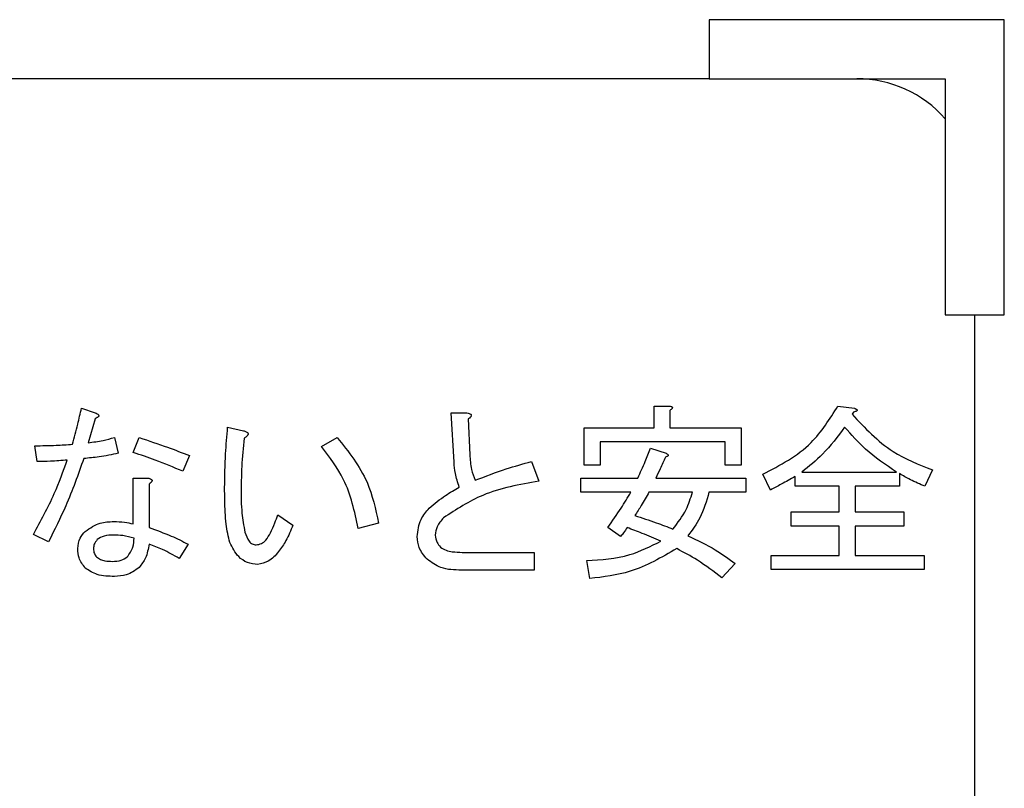
# Model space of a CAD drawing. Units: millimetres. Extents: x -66 to 476, y 20 to 283.
# Drawn here: x 80 to 83, y 240 to 242 of the extents above; entities that cross this region are included whole.
import ezdxf

# ---------------------------------------------------------------- set-up
doc = ezdxf.new("R2010")
doc.units = ezdxf.units.MM

msp = doc.modelspace()

# ---------------------------------------------------------------- linework, layer by layer
at = {"color": 7, "linetype": 'Continuous', "lineweight": 25}
for p, q in [((82.918, 242.3801), (81.918, 242.3801)), ((81.918, 242.3801), (81.918, 242.1802)), ((82.918, 241.3801), (82.918, 242.3801)), ((81.918, 242.1802), (61.318, 242.1802)), ((81.918, 242.1802), (82.718, 242.1802)), ((82.718, 242.1802), (82.718, 241.3801)), ((82.718, 241.3801), (82.918, 241.3801)), ((82.818, 232.9801), (82.818, 241.3801)), ((79.7913, 241.0639), (79.837, 241.0486)), ((81.0536, 240.8808), (81.0434, 241.0486)), ((81.0434, 241.0486), (81.0968, 241.0486)), ((81.7311, 240.9978), (81.7311, 241.0715)), ((81.7311, 241.0715), (81.7827, 241.0715)), ((81.7852, 241.0562), (81.7852, 240.9978)), ((82.3541, 241.0715), (82.41, 241.0639)), ((82.4075, 241.0512), (82.4024, 241.0435)), ((79.837, 241.0283), (79.8141, 240.9469)), ((81.1019, 241.0283), (81.107, 240.9063)), ((80.2864, 241.0003), (80.3398, 240.9876)), ((81.4946, 240.8707), (81.4946, 240.9978)), ((81.4946, 240.9978), (81.7311, 240.9978)), ((81.7852, 240.9978), (82.0267, 240.9978)), ((82.0267, 240.9978), (82.0267, 240.8707)), ((79.9031, 240.9647), (79.9158, 240.9113)), ((79.9667, 240.9139), (79.987, 240.9647)), ((80.6042, 240.9342), (80.6576, 240.9647)), ((81.9726, 240.9496), (81.5488, 240.9496)), ((81.5488, 240.9496), (81.5488, 240.8707)), ((81.9726, 240.8707), (81.9726, 240.9496)), ((79.6413, 240.8834), (79.6336, 240.9368)), ((81.7191, 240.9291), (81.7725, 240.9113)), ((80.1574, 240.9037), (80.1345, 240.8503)), ((81.3155, 240.8834), (81.3409, 240.8173)), ((81.5488, 240.8707), (81.4946, 240.8707)), ((82.0267, 240.8707), (81.9726, 240.8707)), ((82.232, 240.8478), (82.5524, 240.8478)), ((82.5626, 240.8427), (82.5626, 240.7997)), ((82.6744, 240.8554), (82.649, 240.7995)), ((79.9659, 240.6723), (79.9659, 240.8274)), ((79.9659, 240.8274), (80.015, 240.8274)), ((81.4827, 240.7793), (81.4827, 240.8274)), ((81.4827, 240.8274), (81.6759, 240.8274)), ((81.7369, 240.8274), (82.042, 240.8274)), ((82.042, 240.8274), (82.042, 240.7793)), ((82.1253, 240.7868), (82.0998, 240.8401)), ((82.2092, 240.7997), (82.2092, 240.8325)), ((80.0201, 240.8071), (80.0201, 240.6596)), ((81.653, 240.7793), (81.4827, 240.7793)), ((81.8615, 240.7793), (81.714, 240.7793)), ((82.042, 240.7793), (81.9174, 240.7793)), ((82.3584, 240.7997), (82.2092, 240.7997)), ((82.3584, 240.713), (82.3584, 240.7997)), ((82.5626, 240.7997), (82.4126, 240.7997)), ((82.4126, 240.7997), (82.4126, 240.713)), ((82.1964, 240.6649), (82.1964, 240.713)), ((82.1964, 240.713), (82.3584, 240.713)), ((82.4126, 240.713), (82.5778, 240.713)), ((82.5778, 240.713), (82.5778, 240.6649)), ((80.4568, 240.7029), (80.5076, 240.6673)), ((80.7974, 240.6749), (80.7288, 240.6571)), ((81.6174, 240.6291), (81.5742, 240.6596)), ((82.3584, 240.6649), (82.1964, 240.6649)), ((82.3584, 240.5656), (82.3584, 240.6649)), ((82.5778, 240.6649), (82.4126, 240.6649)), ((82.4126, 240.6649), (82.4126, 240.5656)), ((79.6794, 240.6113), (79.6286, 240.6367)), ((80.1523, 240.6037), (80.1218, 240.5554)), ((81.0816, 240.5757), (81.3256, 240.5757)), ((81.3256, 240.5757), (81.3256, 240.5156)), ((81.5132, 240.4868), (81.503, 240.5478)), ((82.1278, 240.5174), (82.1278, 240.5656)), ((82.1278, 240.5656), (82.3584, 240.5656)), ((82.4126, 240.5656), (82.6464, 240.5656)), ((82.6464, 240.5656), (82.6464, 240.5174)), ((81.3256, 240.5156), (81.079, 240.5156)), ((82.0064, 240.5376), (81.9606, 240.4893)), ((82.6464, 240.5174), (82.1278, 240.5174))]:
    msp.add_line(p, q, dxfattribs=at)
msp.add_arc((82.418, 241.78), 0.4001, 41.4198, 89.9908, dxfattribs=at)
for points, knots in [([(79.7608, 240.9419), (79.7668, 240.9646), (79.7775, 241.0051), (79.7871, 241.0459), (79.7913, 241.0639)], [0, 0, 0, 0, 0.559997, 1, 1, 1, 1]), ([(79.837, 241.0486), (79.8396, 241.0475), (79.8437, 241.0457), (79.8478, 241.0427), (79.8494, 241.0403), (79.8499, 241.0383), (79.8493, 241.0361), (79.8474, 241.0339), (79.8434, 241.031), (79.8396, 241.0294), (79.837, 241.0283)], [0, 0, 0, 0, 0.2493884, 0.389747, 0.4445313, 0.4997418, 0.5701266, 0.6400738, 0.7506116, 1, 1, 1, 1]), ([(79.837, 241.0486), (79.8396, 241.0475), (79.8437, 241.0457), (79.8478, 241.0427), (79.8494, 241.0403), (79.8499, 241.0383), (79.8493, 241.0361), (79.8474, 241.0339), (79.8434, 241.031), (79.8396, 241.0294), (79.837, 241.0283)], [0, 0, 0, 0, 0.2493884, 0.389747, 0.4445313, 0.4997418, 0.5701266, 0.6400738, 0.7506116, 1, 1, 1, 1]), ([(81.0968, 241.0486), (81.0997, 241.048), (81.1041, 241.0471), (81.1089, 241.045), (81.1111, 241.0431), (81.1122, 241.0413), (81.1122, 241.0391), (81.1112, 241.0364), (81.1078, 241.0325), (81.1043, 241.03), (81.1019, 241.0283)], [0, 0, 0, 0, 0.249585, 0.389383, 0.444569, 0.50018, 0.562642, 0.625661, 0.749968, 1, 1, 1, 1]), ([(81.7827, 241.0715), (81.7848, 241.0712), (81.7881, 241.0707), (81.7916, 241.0692), (81.7932, 241.0676), (81.7937, 241.0658), (81.7931, 241.0639), (81.7917, 241.0619), (81.7892, 241.0592), (81.7867, 241.0574), (81.7852, 241.0562)], [0, 0, 0, 0, 0.249556, 0.374645, 0.4372, 0.499705, 0.578642, 0.656519, 0.780129, 1, 1, 1, 1]), ([(82.0998, 240.8401), (82.1587, 240.8712), (82.264, 240.9268), (82.3265, 241.0272), (82.3541, 241.0715)], [0, 0, 0, 0, 0.559586, 1, 1, 1, 1]), ([(82.4024, 241.0435), (82.4457, 240.9972), (82.523, 240.9144), (82.6281, 240.8734), (82.6744, 240.8554)], [0, 0, 0, 0, 0.559813, 1, 1, 1, 1]), ([(82.41, 241.0639), (82.412, 241.0631), (82.415, 241.0618), (82.4183, 241.0598), (82.4194, 241.0581), (82.4196, 241.057), (82.4192, 241.0558), (82.4179, 241.0546), (82.4157, 241.0536), (82.4123, 241.0523), (82.4093, 241.0516), (82.4075, 241.0512)], [0, 0, 0, 0, 0.249158, 0.374231, 0.437622, 0.468781, 0.50012, 0.578997, 0.657309, 0.780353, 1, 1, 1, 1]), ([(80.2762, 240.7944), (80.2768, 240.8329), (80.2778, 240.9017), (80.2838, 240.9702), (80.2864, 241.0003)], [0, 0, 0, 0, 0.559985, 1, 1, 1, 1]), ([(80.3398, 240.9876), (80.3431, 240.9867), (80.348, 240.9853), (80.3532, 240.9822), (80.3553, 240.9794), (80.356, 240.9766), (80.355, 240.9737), (80.3529, 240.9705), (80.3487, 240.9664), (80.3448, 240.9639), (80.3423, 240.9622)], [0, 0, 0, 0, 0.249638, 0.37462, 0.437846, 0.499487, 0.578779, 0.656918, 0.780064, 1, 1, 1, 1]), ([(82.377, 241.0003), (82.3535, 240.9684), (82.3116, 240.9113), (82.2563, 240.8672), (82.232, 240.8478)], [0, 0, 0, 0, 0.5601686, 1, 1, 1, 1]), ([(82.5524, 240.8478), (82.5161, 240.8722), (82.4514, 240.916), (82.3997, 240.9745), (82.377, 241.0003)], [0, 0, 0, 0, 0.5594908, 1, 1, 1, 1]), ([(79.6336, 240.9368), (79.6574, 240.9371), (79.6998, 240.9376), (79.7421, 240.9406), (79.7608, 240.9419)], [0, 0, 0, 0, 0.559979, 1, 1, 1, 1]), ([(79.8141, 240.9469), (79.8309, 240.9493), (79.8609, 240.9536), (79.8902, 240.9613), (79.9031, 240.9647)], [0, 0, 0, 0, 0.5599647, 1, 1, 1, 1]), ([(79.987, 240.9647), (80.019, 240.9539), (80.0762, 240.9347), (80.1326, 240.9132), (80.1574, 240.9037)], [0, 0, 0, 0, 0.559993, 1, 1, 1, 1]), ([(80.3423, 240.9622), (80.3392, 240.9305), (80.3336, 240.8738), (80.3326, 240.8169), (80.3322, 240.7918)], [0, 0, 0, 0, 0.560021, 1, 1, 1, 1]), ([(80.6576, 240.9647), (80.6961, 240.9164), (80.765, 240.83), (80.7875, 240.7223), (80.7974, 240.6749)], [0, 0, 0, 0, 0.559416, 1, 1, 1, 1]), ([(79.9158, 240.9113), (79.8942, 240.9068), (79.8555, 240.8988), (79.8162, 240.8952), (79.7989, 240.8935)], [0, 0, 0, 0, 0.56005, 1, 1, 1, 1]), ([(80.1345, 240.8503), (80.1036, 240.8635), (80.0486, 240.887), (79.9917, 240.9057), (79.9667, 240.9139)], [0, 0, 0, 0, 0.560019, 1, 1, 1, 1]), ([(80.7288, 240.6571), (80.7166, 240.7141), (80.6949, 240.8158), (80.6319, 240.8981), (80.6042, 240.9342)], [0, 0, 0, 0, 0.560336, 1, 1, 1, 1]), ([(81.6759, 240.8274), (81.6848, 240.8461), (81.7006, 240.8794), (81.7134, 240.9139), (81.7191, 240.9291)], [0, 0, 0, 0, 0.560167, 1, 1, 1, 1]), ([(81.7725, 240.9113), (81.7741, 240.9105), (81.7765, 240.9092), (81.7789, 240.907), (81.7796, 240.9052), (81.7794, 240.9037), (81.7783, 240.9024), (81.7767, 240.9012), (81.7739, 240.8998), (81.7715, 240.8991), (81.7699, 240.8986)], [0, 0, 0, 0, 0.249319, 0.374705, 0.437088, 0.499679, 0.578847, 0.657266, 0.780365, 1, 1, 1, 1]), ([(79.6286, 240.6367), (79.6533, 240.6822), (79.6976, 240.7633), (79.7291, 240.8502), (79.743, 240.8884)], [0, 0, 0, 0, 0.560036, 1, 1, 1, 1]), ([(79.743, 240.8884), (79.724, 240.8867), (79.6902, 240.8836), (79.6562, 240.8835), (79.6413, 240.8834)], [0, 0, 0, 0, 0.559955, 1, 1, 1, 1]), ([(79.7989, 240.8935), (79.7798, 240.8395), (79.7456, 240.743), (79.6996, 240.6516), (79.6794, 240.6113)], [0, 0, 0, 0, 0.559908, 1, 1, 1, 1]), ([(81.0714, 240.7969), (81.0663, 240.8122), (81.0571, 240.8395), (81.0547, 240.8682), (81.0536, 240.8808)], [0, 0, 0, 0, 0.559911, 1, 1, 1, 1]), ([(81.107, 240.9063), (81.1081, 240.8896), (81.1101, 240.86), (81.1203, 240.8321), (81.1248, 240.8198)], [0, 0, 0, 0, 0.560203, 1, 1, 1, 1]), ([(81.1248, 240.8198), (81.1598, 240.8333), (81.2225, 240.8573), (81.287, 240.8754), (81.3155, 240.8834)], [0, 0, 0, 0, 0.559914, 1, 1, 1, 1]), ([(81.7699, 240.8986), (81.7641, 240.8852), (81.7537, 240.8612), (81.742, 240.8377), (81.7369, 240.8274)], [0, 0, 0, 0, 0.559968, 1, 1, 1, 1]), ([(82.649, 240.7995), (82.6324, 240.8065), (82.6026, 240.8191), (82.5748, 240.8355), (82.5626, 240.8427)], [0, 0, 0, 0, 0.5597381, 1, 1, 1, 1]), ([(80.015, 240.8274), (80.0178, 240.8269), (80.0223, 240.8259), (80.027, 240.8238), (80.0292, 240.8219), (80.0304, 240.8201), (80.0304, 240.8179), (80.0294, 240.8152), (80.026, 240.8112), (80.0225, 240.8088), (80.0201, 240.8071)], [0, 0, 0, 0, 0.249586, 0.389384, 0.445048, 0.500069, 0.562531, 0.625542, 0.750391, 1, 1, 1, 1]), ([(81.3409, 240.8173), (81.2757, 240.8057), (81.1596, 240.7852), (81.0612, 240.7209), (81.018, 240.6927)], [0, 0, 0, 0, 0.561506, 1, 1, 1, 1]), ([(82.2092, 240.8325), (82.1936, 240.8238), (82.1658, 240.8083), (82.1376, 240.7933), (82.1253, 240.7868)], [0, 0, 0, 0, 0.559982, 1, 1, 1, 1]), ([(80.294, 240.6088), (80.289, 240.6294), (80.2807, 240.6634), (80.278, 240.712), (80.2765, 240.7532), (80.2763, 240.7807), (80.2762, 240.7944)], [0, 0, 0, 0, 0.339345, 0.559609, 0.779738, 1, 1, 1, 1]), ([(80.3322, 240.7918), (80.3321, 240.7641), (80.3321, 240.7145), (80.341, 240.6658), (80.3449, 240.6444)], [0, 0, 0, 0, 0.560339, 1, 1, 1, 1]), ([(80.9697, 240.7257), (80.9876, 240.7406), (81.0196, 240.7671), (81.0556, 240.7878), (81.0714, 240.7969)], [0, 0, 0, 0, 0.559657, 1, 1, 1, 1]), ([(81.5742, 240.6596), (81.5896, 240.6815), (81.6171, 240.7206), (81.642, 240.7614), (81.653, 240.7793)], [0, 0, 0, 0, 0.560008, 1, 1, 1, 1]), ([(81.714, 240.7793), (81.7056, 240.7642), (81.6907, 240.7371), (81.6733, 240.7116), (81.6657, 240.7003)], [0, 0, 0, 0, 0.5597916, 1, 1, 1, 1]), ([(81.7954, 240.6546), (81.8117, 240.6758), (81.8407, 240.7138), (81.8551, 240.7593), (81.8615, 240.7793)], [0, 0, 0, 0, 0.560026, 1, 1, 1, 1]), ([(81.9174, 240.7793), (81.9088, 240.7495), (81.8933, 240.6961), (81.8606, 240.6514), (81.8462, 240.6317)], [0, 0, 0, 0, 0.559713, 1, 1, 1, 1]), ([(80.929, 240.6291), (80.9313, 240.6495), (80.9354, 240.686), (80.9592, 240.7136), (80.9697, 240.7257)], [0, 0, 0, 0, 0.558976, 1, 1, 1, 1]), ([(79.804, 240.6469), (79.8203, 240.6582), (79.8496, 240.6784), (79.885, 240.6795), (79.9006, 240.68)], [0, 0, 0, 0, 0.557768, 1, 1, 1, 1]), ([(79.9006, 240.68), (79.9129, 240.6799), (79.935, 240.6796), (79.9565, 240.6746), (79.9659, 240.6723)], [0, 0, 0, 0, 0.56013, 1, 1, 1, 1]), ([(80.4313, 240.6419), (80.4366, 240.653), (80.4459, 240.673), (80.4534, 240.6937), (80.4568, 240.7029)], [0, 0, 0, 0, 0.560063, 1, 1, 1, 1]), ([(81.018, 240.6927), (81.0095, 240.6832), (80.9943, 240.6664), (80.9914, 240.644), (80.99, 240.6342)], [0, 0, 0, 0, 0.5603046, 1, 1, 1, 1]), ([(81.6657, 240.7003), (81.6902, 240.6926), (81.7339, 240.6788), (81.7766, 240.662), (81.7954, 240.6546)], [0, 0, 0, 0, 0.55997, 1, 1, 1, 1]), ([(79.7786, 240.5884), (79.7801, 240.6008), (79.7829, 240.623), (79.7975, 240.6396), (79.804, 240.6469)], [0, 0, 0, 0, 0.558906, 1, 1, 1, 1]), ([(80.0201, 240.6596), (80.0454, 240.6507), (80.0906, 240.6347), (80.1334, 240.6132), (80.1523, 240.6037)], [0, 0, 0, 0, 0.559948, 1, 1, 1, 1]), ([(80.3449, 240.6444), (80.3486, 240.6334), (80.3539, 240.6181), (80.3693, 240.6032), (80.3785, 240.6018), (80.383, 240.6012)], [0, 0, 0, 0, 0.55996, 0.780538, 1, 1, 1, 1]), ([(80.383, 240.6012), (80.3892, 240.6022), (80.4016, 240.6041), (80.4188, 240.6194), (80.4266, 240.6333), (80.4313, 240.6419)], [0, 0, 0, 0, 0.278817, 0.558909, 1, 1, 1, 1]), ([(80.5076, 240.6673), (80.5004, 240.6496), (80.4876, 240.6181), (80.468, 240.5905), (80.4593, 240.5783)], [0, 0, 0, 0, 0.560251, 1, 1, 1, 1]), ([(81.6403, 240.6596), (81.6362, 240.6538), (81.629, 240.6433), (81.6209, 240.6335), (81.6174, 240.6291)], [0, 0, 0, 0, 0.560038, 1, 1, 1, 1]), ([(81.7547, 240.6139), (81.7335, 240.6228), (81.6956, 240.6387), (81.6572, 240.6532), (81.6403, 240.6596)], [0, 0, 0, 0, 0.560008, 1, 1, 1, 1]), ([(79.8447, 240.619), (79.8406, 240.6139), (79.8333, 240.605), (79.8323, 240.5935), (79.8319, 240.5884)], [0, 0, 0, 0, 0.55961, 1, 1, 1, 1]), ([(79.9006, 240.6342), (79.8893, 240.6342), (79.8691, 240.6341), (79.8521, 240.6236), (79.8447, 240.619)], [0, 0, 0, 0, 0.5622035, 1, 1, 1, 1]), ([(79.9692, 240.624), (79.9566, 240.6274), (79.9341, 240.6334), (79.9108, 240.634), (79.9006, 240.6342)], [0, 0, 0, 0, 0.559789, 1, 1, 1, 1]), ([(79.9463, 240.5605), (79.954, 240.5712), (79.9678, 240.5903), (79.9688, 240.6137), (79.9692, 240.624)], [0, 0, 0, 0, 0.5582684, 1, 1, 1, 1]), ([(80.3881, 240.5351), (80.3762, 240.5362), (80.3523, 240.5386), (80.3162, 240.5643), (80.3024, 240.5919), (80.294, 240.6088)], [0, 0, 0, 0, 0.280117, 0.560124, 1, 1, 1, 1]), ([(80.9621, 240.5528), (80.9516, 240.5653), (80.9329, 240.5877), (80.9302, 240.6164), (80.929, 240.6291)], [0, 0, 0, 0, 0.559738, 1, 1, 1, 1]), ([(80.99, 240.6342), (80.9911, 240.6256), (80.9931, 240.6102), (81.0033, 240.5986), (81.0078, 240.5935)], [0, 0, 0, 0, 0.5592379, 1, 1, 1, 1]), ([(81.503, 240.5478), (81.5526, 240.5509), (81.6411, 240.5566), (81.72, 240.5964), (81.7547, 240.6139)], [0, 0, 0, 0, 0.560415, 1, 1, 1, 1]), ([(81.8462, 240.6317), (81.8777, 240.6168), (81.934, 240.5903), (81.9843, 240.5537), (82.0064, 240.5376)], [0, 0, 0, 0, 0.559923, 1, 1, 1, 1]), ([(79.804, 240.5224), (79.7956, 240.5334), (79.7806, 240.5531), (79.7792, 240.5776), (79.7786, 240.5884)], [0, 0, 0, 0, 0.558489, 1, 1, 1, 1]), ([(79.8319, 240.5884), (79.8323, 240.5826), (79.8329, 240.5722), (79.8393, 240.5641), (79.8421, 240.5605)], [0, 0, 0, 0, 0.5597323, 1, 1, 1, 1]), ([(80.0201, 240.6037), (80.0173, 240.5875), (80.0124, 240.5585), (79.9948, 240.5351), (79.987, 240.5249)], [0, 0, 0, 0, 0.560765, 1, 1, 1, 1]), ([(80.1218, 240.5554), (80.1035, 240.5659), (80.0708, 240.5846), (80.0356, 240.5979), (80.0201, 240.6037)], [0, 0, 0, 0, 0.560077, 1, 1, 1, 1]), ([(80.4593, 240.5783), (80.4485, 240.5658), (80.4292, 240.5436), (80.4006, 240.5377), (80.3881, 240.5351)], [0, 0, 0, 0, 0.561898, 1, 1, 1, 1]), ([(81.0078, 240.5935), (81.0139, 240.5895), (81.0259, 240.5813), (81.0517, 240.5767), (81.0703, 240.5761), (81.0816, 240.5757)], [0, 0, 0, 0, 0.278758, 0.559141, 1, 1, 1, 1]), ([(81.8081, 240.5884), (81.7567, 240.5586), (81.6648, 240.5051), (81.5596, 240.4924), (81.5132, 240.4868)], [0, 0, 0, 0, 0.558509, 1, 1, 1, 1]), ([(81.9606, 240.4893), (81.9337, 240.5102), (81.8856, 240.5475), (81.8317, 240.5759), (81.8081, 240.5884)], [0, 0, 0, 0, 0.559996, 1, 1, 1, 1]), ([(79.8421, 240.5605), (79.8464, 240.5573), (79.8549, 240.5508), (79.8736, 240.5461), (79.8872, 240.5456), (79.8955, 240.5452)], [0, 0, 0, 0, 0.279072, 0.559431, 1, 1, 1, 1]), ([(79.8955, 240.5452), (79.9059, 240.5455), (79.9244, 240.5459), (79.9396, 240.556), (79.9463, 240.5605)], [0, 0, 0, 0, 0.561822, 1, 1, 1, 1]), ([(81.079, 240.5156), (81.0548, 240.516), (81.0118, 240.5167), (80.9772, 240.5418), (80.9621, 240.5528)], [0, 0, 0, 0, 0.562132, 1, 1, 1, 1]), ([(79.9031, 240.4944), (79.883, 240.4946), (79.8472, 240.4949), (79.8171, 240.514), (79.804, 240.5224)], [0, 0, 0, 0, 0.562108, 1, 1, 1, 1]), ([(79.987, 240.5249), (79.9729, 240.5147), (79.9477, 240.4964), (79.9168, 240.495), (79.9031, 240.4944)], [0, 0, 0, 0, 0.558062, 1, 1, 1, 1])]:
    msp.add_open_spline(points, degree=3, knots=knots, dxfattribs=at)

doc.saveas('drawing.dxf')
